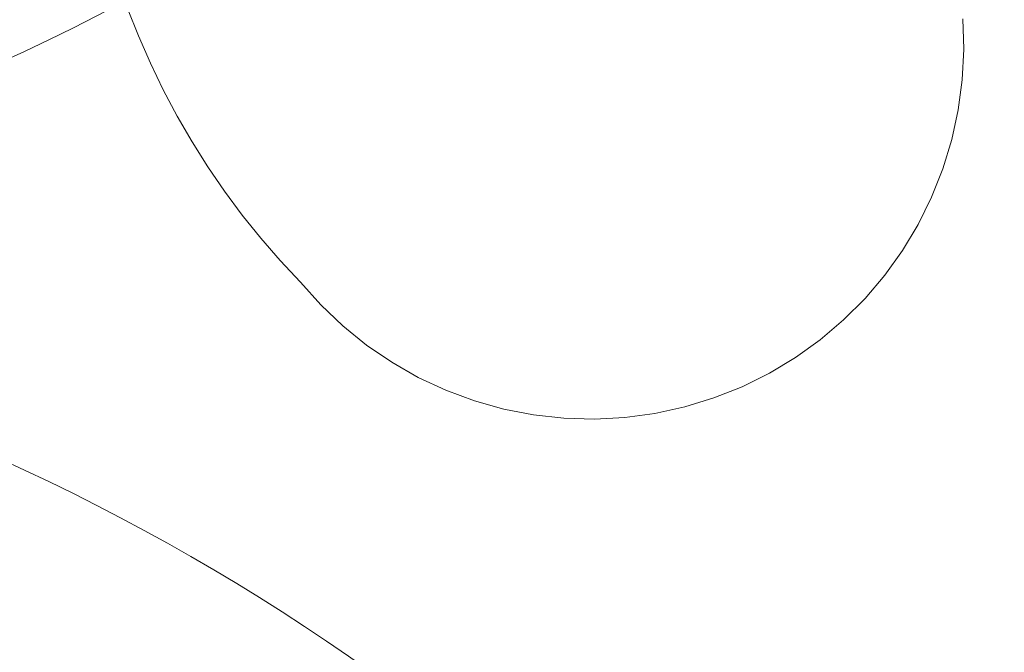
# Model space of a CAD drawing. Units: centimetres. Extents: x -9674 to 21826, y -10075 to 9936.
# Drawn here: x -4088 to -4044, y -5392 to -5363 of the extents above; entities that cross this region are included whole.
import ezdxf

# ---------------------------------------------------------------- set-up
doc = ezdxf.new("R2010")
doc.units = ezdxf.units.CM
doc.header["$LTSCALE"] = 63.5
doc.header["$PDMODE"] = 1
doc.header["$PDSIZE"] = -2
doc.layers.get('0').update_dxf_attribs({"lineweight": 0})
for name, color, linetype, lineweight in [('003', 251, 'Continuous', 0), ('Cota', 7, 'Continuous', 0), ('door-main', 7, 'Continuous', 0), ('Peitoris', 7, 'Continuous', 0), ('ÁreasPermeáveis', 8, 'Continuous', 0)]:
    doc.layers.add(name, color=color, linetype=linetype, lineweight=lineweight)
doc.styles.add('Arial', font='ARIAL.TTF')
doc.dimstyles.new('padrao', dxfattribs={"dimtxt": 37.89605, "dimasz": 22.518005, "dimexe": 50, "dimexo": 39.75, "dimgap": 0.02, "dimtad": 1, "dimzin": 11, "dimtxsty": 'Arial', "dimblk": 'DOT', "dimcen": 0, "dimdle": 0.12, "dimaunit": 1, "dimazin": 0, "dimtfac": 0.8, "dimtix": 1, "dimtmove": 0, "dimatfit": 0, "dimldrblk": 'DOT', "dimfxl": 0, "dimfrac": 2, "dimtolj": 1, "dimtzin": 11, "dimarcsym": 0})

# ---------------------------------------------------------------- blocks, each defined once
blk = doc.blocks.new('*D334')
at = {"layer": 'Cota', "lineweight": -2}
h = blk.add_hatch(color=0, dxfattribs=at)
edge = h.paths.add_edge_path()
edge.add_arc((14103.339, 2625.355), 11.259, 0, 360, ccw=False)
h = blk.add_hatch(color=0, dxfattribs=at)
edge = h.paths.add_edge_path()
edge.add_arc((14402.846, 2315.761), 11.259, 0, 360, ccw=False)
at = {"layer": 'Cota', "color": 0, "lineweight": -2}
for centre in [(14103.339, 2625.355), (14402.846, 2315.761)]:
    blk.add_circle(centre, 11.259, dxfattribs=at)
blk.add_arc((14456.476, 2667.315), 355.621, 186.77609, 261.32634, dxfattribs=at)
at = {"layer": 'Defpoints', "color": 0, "lineweight": 0}
for p in [(14456.476, 2667.315), (-7440.619, 65.509), (12960.275, -7140.564)]:
    blk.add_point(p, dxfattribs=at)
at = {"layer": 'Cota', "color": 0, "lineweight": 0, "insert": (14095.971, 2498.574), "char_height": 44.21206, "attachment_point": 1, "rotation": 315.9346, "line_spacing_factor": 0.96736, "style": 'Arial'}
blk.add_mtext('74° 33\' 1" ', dxfattribs=at)
blk = doc.blocks.new('_DOT')
at = {"color": 0, "linetype": 'ByBlock', "lineweight": -2}
blk.add_line((-0.5, 0), (-1, 0), dxfattribs=at)
at = {"color": 0, "linetype": 'ByBlock', "lineweight": -2, "const_width": 0.5}
blk.add_lwpolyline([(-0.25, 0, 1), (0.25, 0, 1)], format="xyb", close=True, dxfattribs=at)
blk = doc.blocks.new('*D373')
at = {"layer": 'Cota', "lineweight": -2}
h = blk.add_hatch(color=0, dxfattribs=at)
edge = h.paths.add_edge_path()
edge.add_arc((12995.833, -6907.471), 11.259, 0, 360, ccw=False)
h = blk.add_hatch(color=0, dxfattribs=at)
edge = h.paths.add_edge_path()
edge.add_arc((12724.484, -7140.564), 11.259, 0, 360, ccw=False)
at = {"layer": 'Cota', "color": 0, "lineweight": -2}
for centre in [(12995.833, -6907.471), (12724.484, -7140.564)]:
    blk.add_circle(centre, 11.259, dxfattribs=at)
blk.add_arc((12960.275, -7140.564), 235.79, 81.32634, 180, dxfattribs=at)
at = {"layer": 'Defpoints', "color": 0, "lineweight": 0}
for p in [(14456.476, 2667.315), (-6804.41, -7140.564), (12960.275, -7140.564)]:
    blk.add_point(p, dxfattribs=at)
at = {"layer": 'Cota', "color": 0, "lineweight": 0, "insert": (12641.717, -7022.012), "char_height": 44.21206, "attachment_point": 1, "rotation": 41.7022, "line_spacing_factor": 0.96736, "style": 'Arial'}
blk.add_mtext('98° 40\' 25" ', dxfattribs=at)
blk = doc.blocks.new('Grupo-175')
at = {"layer": 'door-main', "color": 2, "lineweight": 0}
blk.add_arc((-100, 2.5), 99.875, 0, 90, dxfattribs=at)
blk = doc.blocks.new('Grupo-179')
at = {"layer": 'door-main', "color": 2, "lineweight": 0}
blk.add_arc((100, 2.5), 99.875, 90, 180, dxfattribs=at)
blk = doc.blocks.new('Door (2D)-1')
at = {"layer": 'Peitoris', "color": 2}
for name in ['Grupo-175', 'Grupo-179']:
    blk.add_blockref(name, (0, 0), dxfattribs=at)

msp = doc.modelspace()

# ---------------------------------------------------------------- linework, layer by layer
at = {"layer": '003', "color": 9, "linetype": 'Continuous', "lineweight": 0}
msp.add_lwpolyline([(-4045.625, -5363.143), (-4045.584, -5364.517), (-4045.655, -5365.89), (-4045.838, -5367.253), (-4046.13, -5368.597), (-4046.531, -5369.912), (-4047.038, -5371.19), (-4047.647, -5372.423), (-4048.355, -5373.602), (-4049.156, -5374.72), (-4050.045, -5375.768), (-4051.017, -5376.741), (-4052.065, -5377.632), (-4053.182, -5378.434), (-4054.36, -5379.143), (-4055.592, -5379.754), (-4056.87, -5380.262), (-4058.184, -5380.665), (-4059.528, -5380.959), (-4060.89, -5381.143), (-4062.263, -5381.215), (-4063.638, -5381.176), (-4065.005, -5381.025), (-4066.355, -5380.763), (-4067.679, -5380.392), (-4068.968, -5379.915), (-4070.215, -5379.334), (-4071.41, -5378.654), (-4072.545, -5377.878), (-4073.614, -5377.013), (-4074.609, -5376.064), (-4075.523, -5375.037), (-4076.438, -5374.059), (-4077.315, -5373.047), (-4078.154, -5372.003), (-4078.952, -5370.928), (-4079.709, -5369.823), (-4080.424, -5368.691), (-4081.096, -5367.532), (-4081.723, -5366.349), (-4082.305, -5365.143), (-4082.841, -5363.916), (-4083.331, -5362.67)], dxfattribs=at)
at = {"layer": 'ÁreasPermeáveis', "color": 9, "lineweight": 0, "flags": 128}
msp.add_lwpolyline([(-4083.331, -5362.67), (-4082.841, -5363.916), (-4082.305, -5365.143), (-4081.723, -5366.349), (-4081.096, -5367.532), (-4080.424, -5368.691), (-4079.709, -5369.823), (-4078.952, -5370.928), (-4078.154, -5372.003), (-4077.315, -5373.047), (-4076.438, -5374.059), (-4075.523, -5375.037), (-4074.609, -5376.064), (-4073.614, -5377.013), (-4072.545, -5377.878), (-4071.41, -5378.654), (-4070.215, -5379.334), (-4068.968, -5379.915), (-4067.679, -5380.392), (-4066.355, -5380.763), (-4065.005, -5381.025), (-4063.638, -5381.176), (-4062.263, -5381.215), (-4060.89, -5381.143), (-4059.528, -5380.959), (-4058.184, -5380.665), (-4056.87, -5380.262), (-4055.592, -5379.754), (-4054.36, -5379.143), (-4053.182, -5378.434), (-4052.065, -5377.632), (-4051.017, -5376.741), (-4050.045, -5375.768), (-4049.156, -5374.72), (-4048.355, -5373.602), (-4047.647, -5372.423), (-4047.038, -5371.19), (-4046.531, -5369.912), (-4046.13, -5368.597), (-4045.838, -5367.253), (-4045.655, -5365.89), (-4045.584, -5364.517), (-4045.625, -5363.143)], dxfattribs=at)

# ---------------------------------------------------------------- block references
at = {"layer": 'door-main', "color": 2, "lineweight": 0, "rotation": 270}
msp.add_blockref('Door (2D)-1', (-4132.693, -5374.064), dxfattribs=at)

# ---------------------------------------------------------------- dimensions: what is measured, and where the dimension line sits
at = {"layer": 'Cota', "color": 7, "lineweight": 0}
for base, center, p1, p2, picture, middle in [((14200.885, 2420.051), (14456.476, 2667.315), (12960.275, -7140.564), (-7440.619, 65.509), '*D334', (14205.672, 2408.192)), ((12806.631, -6961.705), (12960.275, -7140.564), (-6804.41, -7140.564), (14456.476, 2667.315), '*D373', (12800.087, -6960.787))]:
    dim = msp.add_angular_dim_3p(base=base, center=center, p1=p1, p2=p2, dimstyle='padrao', override={"dimtxt": 44.212059, "dimgap": 5, "dimpost": '<> ', "dimtxsty": 'Arial', "dimblk": 'DOT', "dimadec": 3, "dimtmove": 2}, dxfattribs=at)
    dim.commit()
    dim.dimension.update_dxf_attribs({"geometry": picture, "text_midpoint": middle, "dimtype": 165})

doc.saveas('drawing.dxf')
